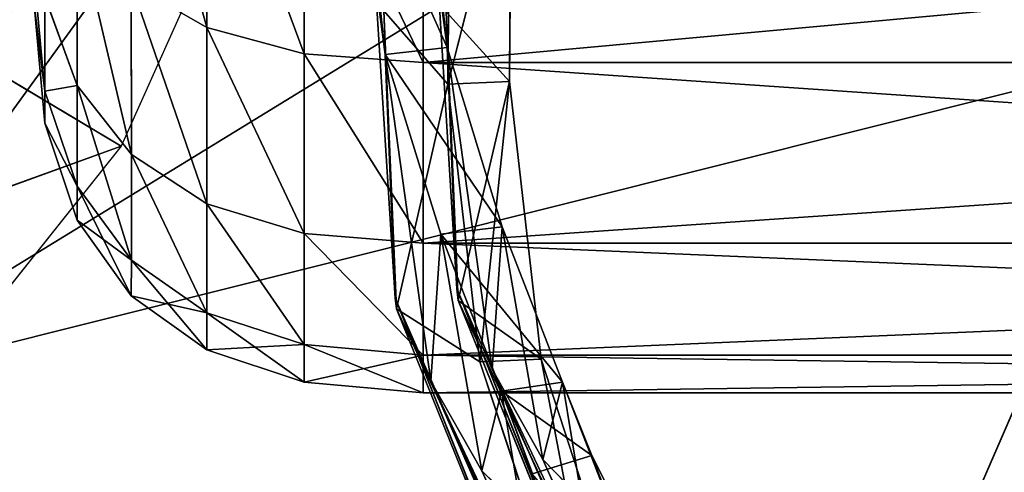
# Model space of a CAD drawing. Extents: x -328 to 319, y -334 to 295.
# Drawn here: x 145 to 160, y 229 to 235 of the extents above; entities that cross this region are included whole.
import ezdxf

# ---------------------------------------------------------------- set-up
doc = ezdxf.new("R2010")
doc.units = 0
doc.header["$MEASUREMENT"] = 0
doc.layers.get('0').update_dxf_attribs({"linetype": 'CONTINUOUS'})

# ---------------------------------------------------------------- blocks, each defined once
blk = doc.blocks.new('CYLINDER05')
for p, q in [((140.729, -261.244, 22.122), (138.998, -261.544, 22.122)), ((142.235, -261.335, 22.122), (140.729, -261.244, 22.122)), ((140.729, -261.244, 22.122), (140.872, -261.779, 27.39)), ((140.872, -261.779, 16.853), (140.729, -261.244, 22.122)), ((143.516, -261.815, 22.122), (142.235, -261.335, 22.122)), ((142.235, -261.335, 22.122), (142.376, -261.86, 27.291)), ((142.376, -261.86, 16.952), (142.235, -261.335, 22.122)), ((138.998, -261.544, 22.122), (101.432, -271.609, 22.122)), ((139.143, -262.082, 27.423), (138.998, -261.544, 22.122)), ((138.998, -261.544, 22.122), (139.143, -262.082, 16.82)), ((140.872, -261.779, 27.39), (139.143, -262.082, 27.423)), ((140.872, -261.779, 16.853), (139.143, -262.082, 16.82)), ((142.376, -261.86, 27.291), (140.872, -261.779, 27.39)), ((140.872, -261.779, 27.39), (141.296, -263.361, 32.428)), ((142.376, -261.86, 16.952), (140.872, -261.779, 16.853)), ((141.296, -263.361, 11.815), (140.872, -261.779, 16.853)), ((143.652, -262.323, 27.126), (142.376, -261.86, 27.291)), ((142.376, -261.86, 27.291), (142.791, -263.411, 32.234)), ((143.652, -262.323, 17.118), (142.376, -261.86, 16.952)), ((142.791, -263.411, 12.009), (142.376, -261.86, 16.952)), ((144.572, -262.684, 22.122), (143.516, -261.815, 22.122)), ((143.516, -261.815, 22.122), (143.652, -262.323, 27.126)), ((143.652, -262.323, 17.118), (143.516, -261.815, 22.122)), ((139.143, -262.082, 27.423), (101.576, -272.148, 27.423)), ((139.143, -262.082, 16.82), (101.576, -272.148, 16.82)), ((139.569, -263.673, 32.493), (139.143, -262.082, 27.423)), ((139.143, -262.082, 16.82), (139.569, -263.673, 11.75)), ((144.702, -263.169, 26.894), (143.652, -262.323, 27.126)), ((143.652, -262.323, 27.126), (144.054, -263.825, 31.911)), ((144.702, -263.169, 17.349), (143.652, -262.323, 17.118)), ((144.054, -263.825, 12.332), (143.652, -262.323, 17.118)), ((145.403, -263.943, 22.122), (144.572, -262.684, 22.122)), ((144.572, -262.684, 22.122), (144.702, -263.169, 26.894)), ((144.702, -263.169, 17.349), (144.572, -262.684, 22.122)), ((145.525, -264.397, 26.597), (144.702, -263.169, 26.894)), ((144.702, -263.169, 26.894), (145.086, -264.601, 31.458)), ((145.525, -264.397, 17.647), (144.702, -263.169, 17.349)), ((145.086, -264.601, 12.785), (144.702, -263.169, 17.349)), ((141.296, -263.361, 32.428), (139.569, -263.673, 32.493)), ((141.296, -263.361, 11.815), (139.569, -263.673, 11.75)), ((142.791, -263.411, 32.234), (141.296, -263.361, 32.428)), ((141.296, -263.361, 32.428), (141.982, -265.919, 37.016)), ((142.791, -263.411, 12.009), (141.296, -263.361, 11.815)), ((141.982, -265.919, 7.227), (141.296, -263.361, 11.815)), ((144.054, -263.825, 31.911), (142.791, -263.411, 32.234)), ((142.791, -263.411, 32.234), (143.464, -265.921, 36.736)), ((144.054, -263.825, 12.332), (142.791, -263.411, 12.009)), ((143.464, -265.921, 7.507), (142.791, -263.411, 12.009)), ((139.569, -263.673, 32.493), (102.003, -273.739, 32.493)), ((139.569, -263.673, 11.75), (102.003, -273.739, 11.75)), ((140.259, -266.248, 37.11), (139.569, -263.673, 32.493)), ((139.569, -263.673, 11.75), (140.259, -266.248, 7.134)), ((145.086, -264.601, 31.458), (144.054, -263.825, 31.911)), ((144.054, -263.825, 31.911), (144.706, -266.255, 36.268)), ((145.086, -264.601, 12.785), (144.054, -263.825, 12.332)), ((144.706, -266.255, 7.975), (144.054, -263.825, 12.332)), ((146.009, -265.591, 22.122), (145.403, -263.943, 22.122)), ((145.403, -263.943, 22.122), (145.525, -264.397, 26.597)), ((145.525, -264.397, 17.647), (145.403, -263.943, 22.122)), ((146.121, -266.009, 26.233), (145.525, -264.397, 26.597)), ((145.525, -264.397, 26.597), (145.885, -265.74, 30.876)), ((146.121, -266.009, 18.01), (145.525, -264.397, 17.647)), ((145.885, -265.74, 13.367), (145.525, -264.397, 17.647)), ((145.885, -265.74, 30.876), (145.086, -264.601, 31.458)), ((145.086, -264.601, 31.458), (145.707, -266.919, 35.614)), ((145.885, -265.74, 13.367), (145.086, -264.601, 12.785)), ((145.707, -266.919, 8.629), (145.086, -264.601, 12.785)), ((141.982, -265.919, 37.016), (140.259, -266.248, 37.11)), ((141.982, -265.919, 7.227), (140.259, -266.248, 7.134)), ((143.464, -265.921, 36.736), (141.982, -265.919, 37.016)), ((141.982, -265.919, 37.016), (142.899, -269.343, 40.953)), ((143.464, -265.921, 7.507), (141.982, -265.919, 7.227)), ((142.899, -269.343, 3.29), (141.982, -265.919, 7.227)), ((144.706, -266.255, 36.268), (143.464, -265.921, 36.736)), ((143.464, -265.921, 36.736), (144.364, -269.281, 40.598)), ((144.706, -266.255, 7.975), (143.464, -265.921, 7.507)), ((144.364, -269.281, 3.645), (143.464, -265.921, 7.507)), ((140.259, -266.248, 37.11), (102.692, -276.313, 37.11)), ((140.259, -266.248, 7.134), (102.692, -276.313, 7.134)), ((141.182, -269.693, 41.071), (140.259, -266.248, 37.11)), ((140.259, -266.248, 7.134), (141.182, -269.693, 3.172))]:
    blk.add_line(p, q)
mesh = blk.add_polyface()
corners = [(139.143, -262.082, 27.423), (140.729, -261.244, 22.122), (138.998, -261.544, 22.122), (140.872, -261.779, 27.39)]
mesh.append_faces([[corners[k] for k in face] for face in [(0, 1, 2), (1, 0, 3)]], dxfattribs={"vtx0": -1})
mesh = blk.add_polyface()
corners = [(138.998, -261.544, 22.122), (140.872, -261.779, 16.853), (139.143, -262.082, 16.82), (140.729, -261.244, 22.122)]
mesh.append_faces([[corners[k] for k in face] for face in [(0, 1, 2), (1, 0, 3)]], dxfattribs={"vtx0": -1})
mesh = blk.add_polyface()
corners = [(140.872, -261.779, 27.39), (142.235, -261.335, 22.122), (140.729, -261.244, 22.122), (142.376, -261.86, 27.291)]
mesh.append_faces([[corners[k] for k in face] for face in [(0, 1, 2), (1, 0, 3)]], dxfattribs={"vtx0": -1})
mesh = blk.add_polyface()
corners = [(140.729, -261.244, 22.122), (142.376, -261.86, 16.952), (140.872, -261.779, 16.853), (142.235, -261.335, 22.122)]
mesh.append_faces([[corners[k] for k in face] for face in [(0, 1, 2), (1, 0, 3)]], dxfattribs={"vtx0": -1})
mesh = blk.add_polyface()
corners = [(142.376, -261.86, 27.291), (143.516, -261.815, 22.122), (142.235, -261.335, 22.122), (143.652, -262.323, 27.126)]
mesh.append_faces([[corners[k] for k in face] for face in [(0, 1, 2), (1, 0, 3)]], dxfattribs={"vtx0": -1})
mesh = blk.add_polyface()
corners = [(142.235, -261.335, 22.122), (143.652, -262.323, 17.118), (142.376, -261.86, 16.952), (143.516, -261.815, 22.122)]
mesh.append_faces([[corners[k] for k in face] for face in [(0, 1, 2), (1, 0, 3)]], dxfattribs={"vtx0": -1})
mesh = blk.add_polyface()
corners = [(101.576, -272.148, 27.423), (138.998, -261.544, 22.122), (101.432, -271.609, 22.122), (139.143, -262.082, 27.423)]
mesh.append_faces([[corners[k] for k in face] for face in [(0, 1, 2), (1, 0, 3)]], dxfattribs={"vtx0": -1})
mesh = blk.add_polyface()
corners = [(101.432, -271.609, 22.122), (139.143, -262.082, 16.82), (101.576, -272.148, 16.82), (138.998, -261.544, 22.122)]
mesh.append_faces([[corners[k] for k in face] for face in [(0, 1, 2), (1, 0, 3)]], dxfattribs={"vtx0": -1})
mesh = blk.add_polyface()
corners = [(139.143, -262.082, 27.423), (141.296, -263.361, 32.428), (140.872, -261.779, 27.39), (139.569, -263.673, 32.493)]
mesh.append_faces([[corners[k] for k in face] for face in [(0, 1, 2), (1, 0, 3)]], dxfattribs={"vtx0": -1})
mesh = blk.add_polyface()
corners = [(139.143, -262.082, 16.82), (141.296, -263.361, 11.815), (139.569, -263.673, 11.75), (140.872, -261.779, 16.853)]
mesh.append_faces([[corners[k] for k in face] for face in [(0, 1, 2), (1, 0, 3)]], dxfattribs={"vtx0": -1})
mesh = blk.add_polyface()
corners = [(140.872, -261.779, 27.39), (142.791, -263.411, 32.234), (142.376, -261.86, 27.291), (141.296, -263.361, 32.428)]
mesh.append_faces([[corners[k] for k in face] for face in [(0, 1, 2), (1, 0, 3)]], dxfattribs={"vtx0": -1})
mesh = blk.add_polyface()
corners = [(140.872, -261.779, 16.853), (142.791, -263.411, 12.009), (141.296, -263.361, 11.815), (142.376, -261.86, 16.952)]
mesh.append_faces([[corners[k] for k in face] for face in [(0, 1, 2), (1, 0, 3)]], dxfattribs={"vtx0": -1})
mesh = blk.add_polyface()
corners = [(142.376, -261.86, 27.291), (144.054, -263.825, 31.911), (143.652, -262.323, 27.126), (142.791, -263.411, 32.234)]
mesh.append_faces([[corners[k] for k in face] for face in [(0, 1, 2), (1, 0, 3)]], dxfattribs={"vtx0": -1})
mesh = blk.add_polyface()
corners = [(142.376, -261.86, 16.952), (144.054, -263.825, 12.332), (142.791, -263.411, 12.009), (143.652, -262.323, 17.118)]
mesh.append_faces([[corners[k] for k in face] for face in [(0, 1, 2), (1, 0, 3)]], dxfattribs={"vtx0": -1})
mesh = blk.add_polyface()
corners = [(143.652, -262.323, 27.126), (144.572, -262.684, 22.122), (143.516, -261.815, 22.122), (144.702, -263.169, 26.894)]
mesh.append_faces([[corners[k] for k in face] for face in [(0, 1, 2), (1, 0, 3)]], dxfattribs={"vtx0": -1})
mesh = blk.add_polyface()
corners = [(143.516, -261.815, 22.122), (144.702, -263.169, 17.349), (143.652, -262.323, 17.118), (144.572, -262.684, 22.122)]
mesh.append_faces([[corners[k] for k in face] for face in [(0, 1, 2), (1, 0, 3)]], dxfattribs={"vtx0": -1})
mesh = blk.add_polyface()
corners = [(102.003, -273.739, 32.493), (139.143, -262.082, 27.423), (101.576, -272.148, 27.423), (139.569, -263.673, 32.493)]
mesh.append_faces([[corners[k] for k in face] for face in [(0, 1, 2), (1, 0, 3)]], dxfattribs={"vtx0": -1})
mesh = blk.add_polyface()
corners = [(101.576, -272.148, 16.82), (139.569, -263.673, 11.75), (102.003, -273.739, 11.75), (139.143, -262.082, 16.82)]
mesh.append_faces([[corners[k] for k in face] for face in [(0, 1, 2), (1, 0, 3)]], dxfattribs={"vtx0": -1})
mesh = blk.add_polyface()
corners = [(143.652, -262.323, 27.126), (145.086, -264.601, 31.458), (144.702, -263.169, 26.894), (144.054, -263.825, 31.911)]
mesh.append_faces([[corners[k] for k in face] for face in [(0, 1, 2), (1, 0, 3)]], dxfattribs={"vtx0": -1})
mesh = blk.add_polyface()
corners = [(143.652, -262.323, 17.118), (145.086, -264.601, 12.785), (144.054, -263.825, 12.332), (144.702, -263.169, 17.349)]
mesh.append_faces([[corners[k] for k in face] for face in [(0, 1, 2), (1, 0, 3)]], dxfattribs={"vtx0": -1})
mesh = blk.add_polyface()
corners = [(145.403, -263.943, 22.122), (144.702, -263.169, 26.894), (145.525, -264.397, 26.597), (144.572, -262.684, 22.122)]
mesh.append_faces([[corners[k] for k in face] for face in [(0, 1, 2), (1, 0, 3)]], dxfattribs={"vtx0": -1})
mesh = blk.add_polyface()
corners = [(144.702, -263.169, 17.349), (145.403, -263.943, 22.122), (145.525, -264.397, 17.647), (144.572, -262.684, 22.122)]
mesh.append_faces([[corners[k] for k in face] for face in [(0, 1, 2), (1, 0, 3)]], dxfattribs={"vtx0": -1})
mesh = blk.add_polyface()
corners = [(145.525, -264.397, 26.597), (145.086, -264.601, 31.458), (145.885, -265.74, 30.876), (144.702, -263.169, 26.894)]
mesh.append_faces([[corners[k] for k in face] for face in [(0, 1, 2), (1, 0, 3)]], dxfattribs={"vtx0": -1})
mesh = blk.add_polyface()
corners = [(145.086, -264.601, 12.785), (145.525, -264.397, 17.647), (145.885, -265.74, 13.367), (144.702, -263.169, 17.349)]
mesh.append_faces([[corners[k] for k in face] for face in [(0, 1, 2), (1, 0, 3)]], dxfattribs={"vtx0": -1})
mesh = blk.add_polyface()
corners = [(139.569, -263.673, 32.493), (141.982, -265.919, 37.016), (141.296, -263.361, 32.428), (140.259, -266.248, 37.11)]
mesh.append_faces([[corners[k] for k in face] for face in [(0, 1, 2), (1, 0, 3)]], dxfattribs={"vtx0": -1})
mesh = blk.add_polyface()
corners = [(139.569, -263.673, 11.75), (141.982, -265.919, 7.227), (140.259, -266.248, 7.134), (141.296, -263.361, 11.815)]
mesh.append_faces([[corners[k] for k in face] for face in [(0, 1, 2), (1, 0, 3)]], dxfattribs={"vtx0": -1})
mesh = blk.add_polyface()
corners = [(141.296, -263.361, 32.428), (143.464, -265.921, 36.736), (142.791, -263.411, 32.234), (141.982, -265.919, 37.016)]
mesh.append_faces([[corners[k] for k in face] for face in [(0, 1, 2), (1, 0, 3)]], dxfattribs={"vtx0": -1})
mesh = blk.add_polyface()
corners = [(141.296, -263.361, 11.815), (143.464, -265.921, 7.507), (141.982, -265.919, 7.227), (142.791, -263.411, 12.009)]
mesh.append_faces([[corners[k] for k in face] for face in [(0, 1, 2), (1, 0, 3)]], dxfattribs={"vtx0": -1})
mesh = blk.add_polyface()
corners = [(142.791, -263.411, 32.234), (144.706, -266.255, 36.268), (144.054, -263.825, 31.911), (143.464, -265.921, 36.736)]
mesh.append_faces([[corners[k] for k in face] for face in [(0, 1, 2), (1, 0, 3)]], dxfattribs={"vtx0": -1})
mesh = blk.add_polyface()
corners = [(142.791, -263.411, 12.009), (144.706, -266.255, 7.975), (143.464, -265.921, 7.507), (144.054, -263.825, 12.332)]
mesh.append_faces([[corners[k] for k in face] for face in [(0, 1, 2), (1, 0, 3)]], dxfattribs={"vtx0": -1})
mesh = blk.add_polyface()
corners = [(102.692, -276.313, 37.11), (139.569, -263.673, 32.493), (102.003, -273.739, 32.493), (140.259, -266.248, 37.11)]
mesh.append_faces([[corners[k] for k in face] for face in [(0, 1, 2), (1, 0, 3)]], dxfattribs={"vtx0": -1})
mesh = blk.add_polyface()
corners = [(102.003, -273.739, 11.75), (140.259, -266.248, 7.134), (102.692, -276.313, 7.134), (139.569, -263.673, 11.75)]
mesh.append_faces([[corners[k] for k in face] for face in [(0, 1, 2), (1, 0, 3)]], dxfattribs={"vtx0": -1})
mesh = blk.add_polyface()
corners = [(144.054, -263.825, 31.911), (145.707, -266.919, 35.614), (145.086, -264.601, 31.458), (144.706, -266.255, 36.268)]
mesh.append_faces([[corners[k] for k in face] for face in [(0, 1, 2), (1, 0, 3)]], dxfattribs={"vtx0": -1})
mesh = blk.add_polyface()
corners = [(144.054, -263.825, 12.332), (145.707, -266.919, 8.629), (144.706, -266.255, 7.975), (145.086, -264.601, 12.785)]
mesh.append_faces([[corners[k] for k in face] for face in [(0, 1, 2), (1, 0, 3)]], dxfattribs={"vtx0": -1})
mesh = blk.add_polyface()
corners = [(146.009, -265.591, 22.122), (145.525, -264.397, 26.597), (146.121, -266.009, 26.233), (145.403, -263.943, 22.122)]
mesh.append_faces([[corners[k] for k in face] for face in [(0, 1, 2), (1, 0, 3)]], dxfattribs={"vtx0": -1})
mesh = blk.add_polyface()
corners = [(145.525, -264.397, 17.647), (146.009, -265.591, 22.122), (146.121, -266.009, 18.01), (145.403, -263.943, 22.122)]
mesh.append_faces([[corners[k] for k in face] for face in [(0, 1, 2), (1, 0, 3)]], dxfattribs={"vtx0": -1})
mesh = blk.add_polyface()
corners = [(146.121, -266.009, 26.233), (145.885, -265.74, 30.876), (146.452, -267.243, 30.165), (145.525, -264.397, 26.597)]
mesh.append_faces([[corners[k] for k in face] for face in [(0, 1, 2), (1, 0, 3)]], dxfattribs={"vtx0": -1})
mesh = blk.add_polyface()
corners = [(145.885, -265.74, 13.367), (146.121, -266.009, 18.01), (146.452, -267.243, 14.079), (145.525, -264.397, 17.647)]
mesh.append_faces([[corners[k] for k in face] for face in [(0, 1, 2), (1, 0, 3)]], dxfattribs={"vtx0": -1})
mesh = blk.add_polyface()
corners = [(145.885, -265.74, 30.876), (145.707, -266.919, 35.614), (146.467, -267.914, 34.773), (145.086, -264.601, 31.458)]
mesh.append_faces([[corners[k] for k in face] for face in [(0, 1, 2), (1, 0, 3)]], dxfattribs={"vtx0": -1})
mesh = blk.add_polyface()
corners = [(145.707, -266.919, 8.629), (145.885, -265.74, 13.367), (146.467, -267.914, 9.47), (145.086, -264.601, 12.785)]
mesh.append_faces([[corners[k] for k in face] for face in [(0, 1, 2), (1, 0, 3)]], dxfattribs={"vtx0": -1})
mesh = blk.add_polyface()
corners = [(140.259, -266.248, 37.11), (142.899, -269.343, 40.953), (141.982, -265.919, 37.016), (141.182, -269.693, 41.071)]
mesh.append_faces([[corners[k] for k in face] for face in [(0, 1, 2), (1, 0, 3)]], dxfattribs={"vtx0": -1})
mesh = blk.add_polyface()
corners = [(140.259, -266.248, 7.134), (142.899, -269.343, 3.29), (141.182, -269.693, 3.172), (141.982, -265.919, 7.227)]
mesh.append_faces([[corners[k] for k in face] for face in [(0, 1, 2), (1, 0, 3)]], dxfattribs={"vtx0": -1})
mesh = blk.add_polyface()
corners = [(141.982, -265.919, 37.016), (144.364, -269.281, 40.598), (143.464, -265.921, 36.736), (142.899, -269.343, 40.953)]
mesh.append_faces([[corners[k] for k in face] for face in [(0, 1, 2), (1, 0, 3)]], dxfattribs={"vtx0": -1})
mesh = blk.add_polyface()
corners = [(141.982, -265.919, 7.227), (144.364, -269.281, 3.645), (142.899, -269.343, 3.29), (143.464, -265.921, 7.507)]
mesh.append_faces([[corners[k] for k in face] for face in [(0, 1, 2), (1, 0, 3)]], dxfattribs={"vtx0": -1})
mesh = blk.add_polyface()
corners = [(143.464, -265.921, 36.736), (145.577, -269.507, 40.008), (144.706, -266.255, 36.268), (144.364, -269.281, 40.598)]
mesh.append_faces([[corners[k] for k in face] for face in [(0, 1, 2), (1, 0, 3)]], dxfattribs={"vtx0": -1})
mesh = blk.add_polyface()
corners = [(143.464, -265.921, 7.507), (145.577, -269.507, 4.236), (144.364, -269.281, 3.645), (144.706, -266.255, 7.975)]
mesh.append_faces([[corners[k] for k in face] for face in [(0, 1, 2), (1, 0, 3)]], dxfattribs={"vtx0": -1})
mesh = blk.add_polyface()
corners = [(103.616, -279.759, 41.071), (140.259, -266.248, 37.11), (102.692, -276.313, 37.11), (141.182, -269.693, 41.071)]
mesh.append_faces([[corners[k] for k in face] for face in [(0, 1, 2), (1, 0, 3)]], dxfattribs={"vtx0": -1})
mesh = blk.add_polyface()
corners = [(102.692, -276.313, 7.134), (141.182, -269.693, 3.172), (103.616, -279.759, 3.172), (140.259, -266.248, 7.134)]
mesh.append_faces([[corners[k] for k in face] for face in [(0, 1, 2), (1, 0, 3)]], dxfattribs={"vtx0": -1})
blk = doc.blocks.new('GROUP033_1')
for p, q in [((138.931, -261.739, 39.88), (133.722, -255.584, 36.22)), ((137.864, -260.659, 35.773), (133.722, -255.584, 36.22)), ((134.214, -255.87, 39.981), (138.931, -261.739, 39.88)), ((134.214, -255.87, 39.981), (139.757, -262.783, 46.002)), ((139.757, -262.783, 46.002), (134.77, -256.116, 46.853)), ((133.177, -256.325, 36.248), (138.108, -262.144, 39.954)), ((133.177, -256.325, 36.248), (137.043, -261.051, 35.907)), ((139.697, -262.636, 50.142), (134.918, -256.302, 50.513)), ((139.757, -262.783, 46.002), (134.918, -256.302, 50.513)), ((138.108, -262.144, 39.954), (133.644, -256.591, 39.998)), ((138.916, -263.155, 46.018), (133.644, -256.591, 39.998)), ((134.597, -256.564, 61.277), (139.697, -262.636, 50.142)), ((134.597, -256.564, 61.277), (138.311, -262.2, 61.277)), ((137.448, -262.475, 61.114), (134.597, -256.564, 61.277)), ((134.177, -256.82, 46.856), (138.916, -263.155, 46.018)), ((136.359, -261.295, 30.07), (133.281, -257.005, 27.384)), ((134.343, -257.02, 50.466), (138.85, -262.992, 50.09)), ((138.916, -263.155, 46.018), (134.343, -257.02, 50.466)), ((138.85, -262.992, 50.09), (134.109, -257.334, 61.157)), ((137.448, -262.475, 61.114), (134.109, -257.334, 61.157)), ((134.01, -258.654, 23.122), (136.359, -261.295, 30.07)), ((137.889, -261.869, 33.427), (136.483, -259.897, 30.396)), ((137.889, -261.869, 33.427), (137.162, -260.261, 33.079)), ((137.162, -260.261, 33.079), (137.864, -260.659, 35.773)), ((136.359, -261.295, 30.07), (135.671, -260.329, 30.401)), ((135.671, -260.329, 30.401), (137.054, -262.226, 33.578)), ((137.043, -261.051, 35.907), (136.332, -260.63, 33.227)), ((136.332, -260.63, 33.227), (137.054, -262.226, 33.578)), ((137.864, -260.659, 35.773), (137.889, -261.869, 33.427)), ((137.864, -260.659, 35.773), (139.349, -263.87, 36.986)), ((138.931, -261.739, 39.88), (137.864, -260.659, 35.773)), ((137.138, -260.806, 30.054), (136.359, -261.295, 30.07)), ((137.889, -261.869, 33.427), (137.138, -260.806, 30.054)), ((137.054, -262.226, 33.578), (137.043, -261.051, 35.907)), ((138.505, -264.21, 37.122), (137.043, -261.051, 35.907)), ((137.043, -261.051, 35.907), (138.108, -262.144, 39.954)), ((136.359, -261.295, 30.07), (137.054, -262.226, 33.578)), ((137.889, -261.869, 33.427), (136.359, -261.295, 30.07)), ((140.827, -266.217, 40.327), (138.931, -261.739, 39.88)), ((138.931, -261.739, 39.88), (139.757, -262.783, 46.002)), ((138.931, -261.739, 39.88), (139.349, -263.87, 36.986)), ((137.054, -262.226, 33.578), (137.889, -261.869, 33.427)), ((139.349, -263.87, 36.986), (137.889, -261.869, 33.427)), ((138.916, -263.155, 46.018), (138.108, -262.144, 39.954)), ((138.108, -262.144, 39.954), (139.973, -266.554, 40.381)), ((138.505, -264.21, 37.122), (138.108, -262.144, 39.954)), ((137.054, -262.226, 33.578), (138.505, -264.21, 37.122)), ((139.349, -263.87, 36.986), (137.054, -262.226, 33.578)), ((138.311, -262.2, 61.277), (137.448, -262.475, 61.114)), ((139.697, -262.636, 50.142), (138.311, -262.2, 61.277)), ((138.311, -262.2, 61.277), (139.823, -266.034, 61.288)), ((138.311, -262.2, 61.277), (138.956, -266.307, 61.147)), ((138.956, -266.307, 61.147), (137.448, -262.475, 61.114)), ((137.448, -262.475, 61.114), (138.85, -262.992, 50.09)), ((139.757, -262.783, 46.002), (139.697, -262.636, 50.142)), ((139.697, -262.636, 50.142), (141.013, -266.834, 50.413)), ((139.697, -262.636, 50.142), (139.823, -266.034, 61.288)), ((139.757, -262.783, 46.002), (140.827, -266.217, 40.327)), ((139.757, -262.783, 46.002), (141.47, -267.883, 45.728)), ((139.757, -262.783, 46.002), (141.013, -266.834, 50.413)), ((140.125, -267.057, 50.325), (138.85, -262.992, 50.09)), ((138.85, -262.992, 50.09), (138.916, -263.155, 46.018)), ((138.956, -266.307, 61.147), (138.85, -262.992, 50.09)), ((139.973, -266.554, 40.381), (138.916, -263.155, 46.018)), ((140.595, -268.165, 45.695), (138.916, -263.155, 46.018)), ((140.125, -267.057, 50.325), (138.916, -263.155, 46.018)), ((139.349, -263.87, 36.986), (138.505, -264.21, 37.122)), ((140.827, -266.217, 40.327), (139.349, -263.87, 36.986)), ((138.505, -264.21, 37.122), (139.973, -266.554, 40.381)), ((140.827, -266.217, 40.327), (138.505, -264.21, 37.122)), ((139.823, -266.034, 61.288), (138.956, -266.307, 61.147)), ((141.013, -266.834, 50.413), (139.823, -266.034, 61.288)), ((139.823, -266.034, 61.288), (140.787, -269.772, 61.281)), ((139.823, -266.034, 61.288), (139.873, -269.801, 61.179)), ((139.873, -269.801, 61.179), (138.956, -266.307, 61.147)), ((138.956, -266.307, 61.147), (140.125, -267.057, 50.325)), ((139.973, -266.554, 40.381), (140.827, -266.217, 40.327)), ((141.47, -267.883, 45.728), (140.827, -266.217, 40.327)), ((142.008, -269.065, 43.88), (140.827, -266.217, 40.327)), ((139.973, -266.554, 40.381), (140.595, -268.165, 45.695)), ((139.973, -266.554, 40.381), (141.158, -269.411, 43.812)), ((142.008, -269.065, 43.88), (139.973, -266.554, 40.381))]:
    blk.add_line(p, q)
mesh = blk.add_polyface()
corners = [(133.722, -255.584, 36.22), (134.214, -255.87, 39.981), (138.931, -261.739, 39.88)]
mesh.append_faces([[corners[k] for k in face] for face in [(0, 1, 2)]])
mesh = blk.add_polyface()
corners = [(133.722, -255.584, 36.22), (138.931, -261.739, 39.88), (137.864, -260.659, 35.773)]
mesh.append_faces([[corners[k] for k in face] for face in [(0, 1, 2)]])
mesh = blk.add_polyface()
corners = [(133.722, -255.584, 36.22), (137.864, -260.659, 35.773), (137.162, -260.261, 33.079)]
mesh.append_faces([[corners[k] for k in face] for face in [(0, 1, 2)]])
mesh = blk.add_polyface()
corners = [(134.214, -255.87, 39.981), (139.757, -262.783, 46.002), (138.931, -261.739, 39.88)]
mesh.append_faces([[corners[k] for k in face] for face in [(0, 1, 2)]])
mesh = blk.add_polyface()
corners = [(134.214, -255.87, 39.981), (134.77, -256.116, 46.853), (139.757, -262.783, 46.002)]
mesh.append_faces([[corners[k] for k in face] for face in [(0, 1, 2)]])
mesh = blk.add_polyface()
corners = [(134.77, -256.116, 46.853), (134.918, -256.302, 50.513), (139.757, -262.783, 46.002)]
mesh.append_faces([[corners[k] for k in face] for face in [(0, 1, 2)]])
mesh = blk.add_polyface()
corners = [(133.177, -256.325, 36.248), (138.108, -262.144, 39.954), (133.644, -256.591, 39.998)]
mesh.append_faces([[corners[k] for k in face] for face in [(0, 1, 2)]])
mesh = blk.add_polyface()
corners = [(133.177, -256.325, 36.248), (137.043, -261.051, 35.907), (138.108, -262.144, 39.954)]
mesh.append_faces([[corners[k] for k in face] for face in [(0, 1, 2)]])
mesh = blk.add_polyface()
corners = [(133.177, -256.325, 36.248), (136.332, -260.63, 33.227), (137.043, -261.051, 35.907)]
mesh.append_faces([[corners[k] for k in face] for face in [(0, 1, 2)]])
mesh = blk.add_polyface()
corners = [(134.918, -256.302, 50.513), (134.597, -256.564, 61.277), (139.697, -262.636, 50.142)]
mesh.append_faces([[corners[k] for k in face] for face in [(0, 1, 2)]])
mesh = blk.add_polyface()
corners = [(134.918, -256.302, 50.513), (139.697, -262.636, 50.142), (139.757, -262.783, 46.002)]
mesh.append_faces([[corners[k] for k in face] for face in [(0, 1, 2)]])
mesh = blk.add_polyface()
corners = [(133.644, -256.591, 39.998), (138.108, -262.144, 39.954), (138.916, -263.155, 46.018)]
mesh.append_faces([[corners[k] for k in face] for face in [(0, 1, 2)]])
mesh = blk.add_polyface()
corners = [(133.644, -256.591, 39.998), (138.916, -263.155, 46.018), (134.177, -256.82, 46.856)]
mesh.append_faces([[corners[k] for k in face] for face in [(0, 1, 2)]])
mesh = blk.add_polyface()
corners = [(137.448, -262.475, 61.114), (134.597, -256.564, 61.277), (134.109, -257.334, 61.157)]
mesh.append_faces([[corners[k] for k in face] for face in [(0, 1, 2)]])
mesh = blk.add_polyface()
corners = [(134.597, -256.564, 61.277), (138.311, -262.2, 61.277), (139.697, -262.636, 50.142)]
mesh.append_faces([[corners[k] for k in face] for face in [(0, 1, 2)]])
mesh = blk.add_polyface()
corners = [(138.311, -262.2, 61.277), (134.597, -256.564, 61.277), (137.448, -262.475, 61.114)]
mesh.append_faces([[corners[k] for k in face] for face in [(0, 1, 2)]])
mesh = blk.add_polyface()
corners = [(134.177, -256.82, 46.856), (138.916, -263.155, 46.018), (134.343, -257.02, 50.466)]
mesh.append_faces([[corners[k] for k in face] for face in [(0, 1, 2)]])
mesh = blk.add_polyface()
corners = [(133.281, -257.005, 27.384), (134.01, -258.654, 23.122), (136.359, -261.295, 30.07)]
mesh.append_faces([[corners[k] for k in face] for face in [(0, 1, 2)]])
mesh = blk.add_polyface()
corners = [(133.281, -257.005, 27.384), (136.359, -261.295, 30.07), (135.671, -260.329, 30.401)]
mesh.append_faces([[corners[k] for k in face] for face in [(0, 1, 2)]])
mesh = blk.add_polyface()
corners = [(134.343, -257.02, 50.466), (138.85, -262.992, 50.09), (134.109, -257.334, 61.157)]
mesh.append_faces([[corners[k] for k in face] for face in [(0, 1, 2)]])
mesh = blk.add_polyface()
corners = [(134.343, -257.02, 50.466), (138.916, -263.155, 46.018), (138.85, -262.992, 50.09)]
mesh.append_faces([[corners[k] for k in face] for face in [(0, 1, 2)]])
mesh = blk.add_polyface()
corners = [(134.109, -257.334, 61.157), (138.85, -262.992, 50.09), (137.448, -262.475, 61.114)]
mesh.append_faces([[corners[k] for k in face] for face in [(0, 1, 2)]])
mesh = blk.add_polyface()
corners = [(136.359, -261.295, 30.07), (134.01, -258.654, 23.122), (137.138, -260.806, 30.054)]
mesh.append_faces([[corners[k] for k in face] for face in [(0, 1, 2)]])
mesh = blk.add_polyface()
corners = [(136.483, -259.897, 30.396), (137.162, -260.261, 33.079), (137.889, -261.869, 33.427)]
mesh.append_faces([[corners[k] for k in face] for face in [(0, 1, 2)]])
mesh = blk.add_polyface()
corners = [(136.483, -259.897, 30.396), (137.889, -261.869, 33.427), (137.138, -260.806, 30.054)]
mesh.append_faces([[corners[k] for k in face] for face in [(0, 1, 2)]])
mesh = blk.add_polyface()
corners = [(137.162, -260.261, 33.079), (137.864, -260.659, 35.773), (137.889, -261.869, 33.427)]
mesh.append_faces([[corners[k] for k in face] for face in [(0, 1, 2)]])
mesh = blk.add_polyface()
corners = [(135.671, -260.329, 30.401), (137.054, -262.226, 33.578), (136.332, -260.63, 33.227)]
mesh.append_faces([[corners[k] for k in face] for face in [(0, 1, 2)]])
mesh = blk.add_polyface()
corners = [(135.671, -260.329, 30.401), (136.359, -261.295, 30.07), (137.054, -262.226, 33.578)]
mesh.append_faces([[corners[k] for k in face] for face in [(0, 1, 2)]])
mesh = blk.add_polyface()
corners = [(136.332, -260.63, 33.227), (137.054, -262.226, 33.578), (137.043, -261.051, 35.907)]
mesh.append_faces([[corners[k] for k in face] for face in [(0, 1, 2)]])
mesh = blk.add_polyface()
corners = [(137.864, -260.659, 35.773), (139.349, -263.87, 36.986), (137.889, -261.869, 33.427)]
mesh.append_faces([[corners[k] for k in face] for face in [(0, 1, 2)]])
mesh = blk.add_polyface()
corners = [(137.864, -260.659, 35.773), (138.931, -261.739, 39.88), (139.349, -263.87, 36.986)]
mesh.append_faces([[corners[k] for k in face] for face in [(0, 1, 2)]])
mesh = blk.add_polyface()
corners = [(137.889, -261.869, 33.427), (136.359, -261.295, 30.07), (137.138, -260.806, 30.054)]
mesh.append_faces([[corners[k] for k in face] for face in [(0, 1, 2)]])
mesh = blk.add_polyface()
corners = [(137.043, -261.051, 35.907), (137.054, -262.226, 33.578), (138.505, -264.21, 37.122)]
mesh.append_faces([[corners[k] for k in face] for face in [(0, 1, 2)]])
mesh = blk.add_polyface()
corners = [(137.043, -261.051, 35.907), (138.505, -264.21, 37.122), (138.108, -262.144, 39.954)]
mesh.append_faces([[corners[k] for k in face] for face in [(0, 1, 2)]])
mesh = blk.add_polyface()
corners = [(137.054, -262.226, 33.578), (136.359, -261.295, 30.07), (137.889, -261.869, 33.427)]
mesh.append_faces([[corners[k] for k in face] for face in [(0, 1, 2)]])
mesh = blk.add_polyface()
corners = [(138.931, -261.739, 39.88), (139.757, -262.783, 46.002), (140.827, -266.217, 40.327)]
mesh.append_faces([[corners[k] for k in face] for face in [(0, 1, 2)]])
mesh = blk.add_polyface()
corners = [(138.931, -261.739, 39.88), (140.827, -266.217, 40.327), (139.349, -263.87, 36.986)]
mesh.append_faces([[corners[k] for k in face] for face in [(0, 1, 2)]])
mesh = blk.add_polyface()
corners = [(139.349, -263.87, 36.986), (137.054, -262.226, 33.578), (137.889, -261.869, 33.427)]
mesh.append_faces([[corners[k] for k in face] for face in [(0, 1, 2)]])
mesh = blk.add_polyface()
corners = [(138.108, -262.144, 39.954), (139.973, -266.554, 40.381), (138.916, -263.155, 46.018)]
mesh.append_faces([[corners[k] for k in face] for face in [(0, 1, 2)]])
mesh = blk.add_polyface()
corners = [(138.108, -262.144, 39.954), (138.505, -264.21, 37.122), (139.973, -266.554, 40.381)]
mesh.append_faces([[corners[k] for k in face] for face in [(0, 1, 2)]])
mesh = blk.add_polyface()
corners = [(138.505, -264.21, 37.122), (137.054, -262.226, 33.578), (139.349, -263.87, 36.986)]
mesh.append_faces([[corners[k] for k in face] for face in [(0, 1, 2)]])
mesh = blk.add_polyface()
corners = [(138.956, -266.307, 61.147), (138.311, -262.2, 61.277), (137.448, -262.475, 61.114)]
mesh.append_faces([[corners[k] for k in face] for face in [(0, 1, 2)]])
mesh = blk.add_polyface()
corners = [(138.311, -262.2, 61.277), (139.823, -266.034, 61.288), (139.697, -262.636, 50.142)]
mesh.append_faces([[corners[k] for k in face] for face in [(0, 1, 2)]])
mesh = blk.add_polyface()
corners = [(139.823, -266.034, 61.288), (138.311, -262.2, 61.277), (138.956, -266.307, 61.147)]
mesh.append_faces([[corners[k] for k in face] for face in [(0, 1, 2)]])
mesh = blk.add_polyface()
corners = [(137.448, -262.475, 61.114), (138.85, -262.992, 50.09), (138.956, -266.307, 61.147)]
mesh.append_faces([[corners[k] for k in face] for face in [(0, 1, 2)]])
mesh = blk.add_polyface()
corners = [(139.697, -262.636, 50.142), (141.013, -266.834, 50.413), (139.757, -262.783, 46.002)]
mesh.append_faces([[corners[k] for k in face] for face in [(0, 1, 2)]])
mesh = blk.add_polyface()
corners = [(139.697, -262.636, 50.142), (139.823, -266.034, 61.288), (141.013, -266.834, 50.413)]
mesh.append_faces([[corners[k] for k in face] for face in [(0, 1, 2)]])
mesh = blk.add_polyface()
corners = [(139.757, -262.783, 46.002), (141.47, -267.883, 45.728), (140.827, -266.217, 40.327)]
mesh.append_faces([[corners[k] for k in face] for face in [(0, 1, 2)]])
mesh = blk.add_polyface()
corners = [(139.757, -262.783, 46.002), (141.013, -266.834, 50.413), (141.47, -267.883, 45.728)]
mesh.append_faces([[corners[k] for k in face] for face in [(0, 1, 2)]])
mesh = blk.add_polyface()
corners = [(138.85, -262.992, 50.09), (138.916, -263.155, 46.018), (140.125, -267.057, 50.325)]
mesh.append_faces([[corners[k] for k in face] for face in [(0, 1, 2)]])
mesh = blk.add_polyface()
corners = [(138.85, -262.992, 50.09), (140.125, -267.057, 50.325), (138.956, -266.307, 61.147)]
mesh.append_faces([[corners[k] for k in face] for face in [(0, 1, 2)]])
mesh = blk.add_polyface()
corners = [(138.916, -263.155, 46.018), (139.973, -266.554, 40.381), (140.595, -268.165, 45.695)]
mesh.append_faces([[corners[k] for k in face] for face in [(0, 1, 2)]])
mesh = blk.add_polyface()
corners = [(138.916, -263.155, 46.018), (140.595, -268.165, 45.695), (140.125, -267.057, 50.325)]
mesh.append_faces([[corners[k] for k in face] for face in [(0, 1, 2)]])
mesh = blk.add_polyface()
corners = [(140.827, -266.217, 40.327), (138.505, -264.21, 37.122), (139.349, -263.87, 36.986)]
mesh.append_faces([[corners[k] for k in face] for face in [(0, 1, 2)]])
mesh = blk.add_polyface()
corners = [(139.973, -266.554, 40.381), (138.505, -264.21, 37.122), (140.827, -266.217, 40.327)]
mesh.append_faces([[corners[k] for k in face] for face in [(0, 1, 2)]])
mesh = blk.add_polyface()
corners = [(139.873, -269.801, 61.179), (139.823, -266.034, 61.288), (138.956, -266.307, 61.147)]
mesh.append_faces([[corners[k] for k in face] for face in [(0, 1, 2)]])
mesh = blk.add_polyface()
corners = [(139.823, -266.034, 61.288), (140.787, -269.772, 61.281), (141.013, -266.834, 50.413)]
mesh.append_faces([[corners[k] for k in face] for face in [(0, 1, 2)]])
mesh = blk.add_polyface()
corners = [(140.787, -269.772, 61.281), (139.823, -266.034, 61.288), (139.873, -269.801, 61.179)]
mesh.append_faces([[corners[k] for k in face] for face in [(0, 1, 2)]])
mesh = blk.add_polyface()
corners = [(138.956, -266.307, 61.147), (140.125, -267.057, 50.325), (139.873, -269.801, 61.179)]
mesh.append_faces([[corners[k] for k in face] for face in [(0, 1, 2)]])
mesh = blk.add_polyface()
corners = [(142.008, -269.065, 43.88), (139.973, -266.554, 40.381), (140.827, -266.217, 40.327)]
mesh.append_faces([[corners[k] for k in face] for face in [(0, 1, 2)]])
mesh = blk.add_polyface()
corners = [(140.827, -266.217, 40.327), (141.47, -267.883, 45.728), (142.008, -269.065, 43.88)]
mesh.append_faces([[corners[k] for k in face] for face in [(0, 1, 2)]])
mesh = blk.add_polyface()
corners = [(139.973, -266.554, 40.381), (141.158, -269.411, 43.812), (140.595, -268.165, 45.695)]
mesh.append_faces([[corners[k] for k in face] for face in [(0, 1, 2)]])
mesh = blk.add_polyface()
corners = [(142.008, -269.065, 43.88), (141.158, -269.411, 43.812), (139.973, -266.554, 40.381)]
mesh.append_faces([[corners[k] for k in face] for face in [(0, 1, 2)]])
blk = doc.blocks.new('GROUP_4')
at = {"color": 250, "rotation": 345.0000193745053}
for name in ['GROUP033_1', 'CYLINDER05']:
    blk.add_blockref(name, (-47.115, 343.723, -21.548), dxfattribs=at)
blk = doc.blocks.new('GROUP016_1')
for p, q in [((309.556, 118.63, 251.202), (286.981, 87.386, 262.672)), ((305.91, 112.741, 166.342), (298.71, 96.66, 174.333)), ((286.981, 87.386, 262.672), (323.686, 109.931, 256.446)), ((298.71, 96.66, 174.333), (288.126, 102.982, 173.704)), ((337.896, 100.158, 259.157), (286.981, 87.386, 262.672)), ((337.896, 100.158, 259.157), (306.308, 27.325, 281.321)), ((298.71, 96.66, 174.333), (276.554, 88.596, 178.577)), ((298.71, 96.66, 174.333), (286.164, 80.861, 178.128))]:
    blk.add_line(p, q)
mesh = blk.add_polyface()
corners = [(331.144, 159.925, 213.94), (273.058, 86.921, 233.129), (316.388, 141.14, 225.856)]
mesh.append_faces([[corners[k] for k in face] for face in [(0, 1, 2)]])
mesh = blk.add_polyface()
corners = [(331.144, 159.925, 213.94), (299.369, 123.64, 184.503), (273.058, 86.921, 233.129)]
mesh.append_faces([[corners[k] for k in face] for face in [(0, 1, 2)]])
mesh = blk.add_polyface()
corners = [(316.388, 141.14, 225.856), (273.058, 86.921, 233.129), (230.747, 29.279, 269.73)]
mesh.append_faces([[corners[k] for k in face] for face in [(0, 1, 2)]])
mesh = blk.add_polyface()
corners = [(230.747, 29.279, 269.73), (309.556, 118.63, 251.202), (316.388, 141.14, 225.856)]
mesh.append_faces([[corners[k] for k in face] for face in [(0, 1, 2)]])
mesh = blk.add_polyface()
corners = [(299.369, 123.64, 184.503), (288.538, 105.385, 183.923), (273.058, 86.921, 233.129)]
mesh.append_faces([[corners[k] for k in face] for face in [(0, 1, 2)]])
mesh = blk.add_polyface()
corners = [(354.481, 122.692, 248.159), (323.686, 109.931, 256.446), (337.896, 100.158, 259.157)]
mesh.append_faces([[corners[k] for k in face] for face in [(0, 1, 2)]])
mesh = blk.add_polyface()
corners = [(230.747, 29.279, 269.73), (286.981, 87.386, 262.672), (309.556, 118.63, 251.202)]
mesh.append_faces([[corners[k] for k in face] for face in [(0, 1, 2)]])
mesh = blk.add_polyface()
corners = [(323.686, 109.931, 256.446), (309.556, 118.63, 251.202), (286.981, 87.386, 262.672)]
mesh.append_faces([[corners[k] for k in face] for face in [(0, 1, 2)]])
mesh = blk.add_polyface()
corners = [(305.91, 112.741, 166.342), (298.71, 96.66, 174.333), (288.126, 102.982, 173.704)]
mesh.append_faces([[corners[k] for k in face] for face in [(0, 1, 2)]])
mesh = blk.add_polyface()
corners = [(337.896, 100.158, 259.157), (323.686, 109.931, 256.446), (286.981, 87.386, 262.672)]
mesh.append_faces([[corners[k] for k in face] for face in [(0, 1, 2)]])
mesh = blk.add_polyface()
corners = [(298.71, 96.66, 174.333), (276.554, 88.596, 178.577), (288.126, 102.982, 173.704)]
mesh.append_faces([[corners[k] for k in face] for face in [(0, 1, 2)]])
mesh = blk.add_polyface()
corners = [(337.896, 100.158, 259.157), (286.981, 87.386, 262.672), (306.308, 27.325, 281.321)]
mesh.append_faces([[corners[k] for k in face] for face in [(0, 1, 2)]])
mesh = blk.add_polyface()
corners = [(351.98, 89.841, 259.479), (337.896, 100.158, 259.157), (306.308, 27.325, 281.321)]
mesh.append_faces([[corners[k] for k in face] for face in [(0, 1, 2)]])
mesh = blk.add_polyface()
corners = [(276.554, 88.596, 178.577), (286.164, 80.861, 178.128), (266.744, 74.192, 181.805), (298.71, 96.66, 174.333)]
mesh.append_faces([[corners[k] for k in face] for face in [(0, 1, 2), (1, 0, 3)]], dxfattribs={"vtx0": -1})
mesh = blk.add_polyface()
corners = [(355.569, 37.772, 264.67), (351.98, 89.841, 259.479), (306.308, 27.325, 281.321)]
mesh.append_faces([[corners[k] for k in face] for face in [(0, 1, 2)]])
mesh = blk.add_polyface()
corners = [(306.308, 27.325, 281.321), (286.981, 87.386, 262.672), (255.096, 16.339, 287.755)]
mesh.append_faces([[corners[k] for k in face] for face in [(0, 1, 2)]])

msp = doc.modelspace()

# ---------------------------------------------------------------- block references
at = {"color": 250, "rotation": 179.9999999999999}
msp.add_blockref('GROUP_4', (170.86, 285.112, 24.786), dxfattribs=at)
at = {"color": 250, "xscale": 0.3935230209056787, "yscale": 0.3935230209056787, "zscale": 0.3935230209056787}
msp.add_blockref('GROUP016_1', (29.411, 195.596), dxfattribs=at)

doc.saveas('drawing.dxf')
